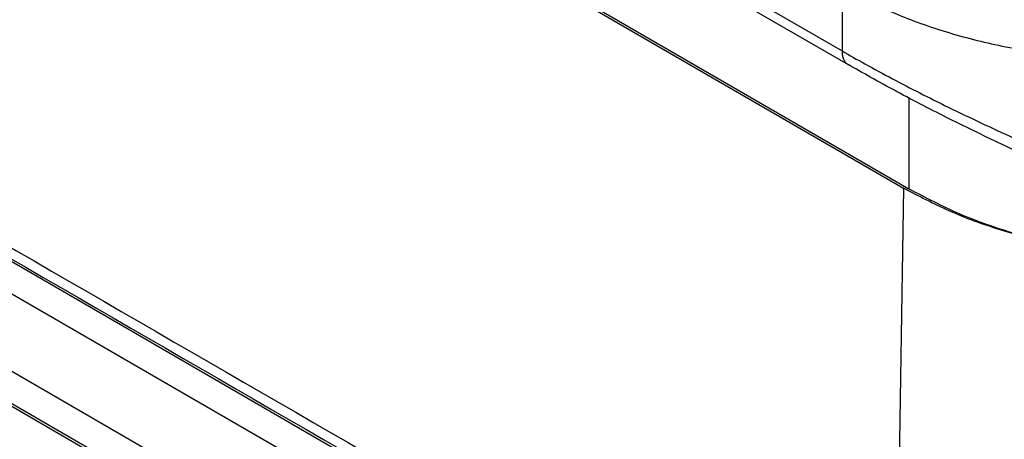
# Model space of a CAD drawing. Units: millimetres. Extents: x -245 to 52, y 343 to 553.
# Drawn here: x -212 to -207, y 371 to 373 of the extents above; entities that cross this region are included whole.
import ezdxf

# ---------------------------------------------------------------- set-up
doc = ezdxf.new("R2010")
doc.units = ezdxf.units.MM

msp = doc.modelspace()

# ---------------------------------------------------------------- linework, layer by layer
at = {"color": 2, "linetype": 'Continuous'}
for p, q in [((-230.2456, 384.9008), (-207.8016, 371.9107)), ((-230.2394, 384.8849), (-207.829, 371.9143)), ((-207.6828, 368.8906), (-230.0067, 381.8111)), ((-207.6803, 368.7289), (-230.0042, 381.6494)), ((-207.8353, 368.4321), (-230.1592, 381.3526)), ((-207.8329, 368.2705), (-230.1568, 381.191)), ((-207.6717, 368.1631), (-229.9956, 381.0836)), ((-212.0027, 374.7856), (-208.1042, 372.5293)), ((-211.9323, 374.7954), (-208.1352, 372.5977)), ((-208.1352, 372.9148), (-208.1352, 372.5977)), ((-207.8016, 372.3625), (-207.8016, 371.9107)), ((-207.829, 371.9143), (-207.8724, 369.0697))]:
    msp.add_line(p, q, dxfattribs=at)
for points, knots in [([(-230.196, 381.99), (-230.191, 381.9871), (-230.1811, 381.9814), (-228.3141, 380.9008), (-224.5949, 378.7482), (-219.0271, 375.5257), (-213.4629, 372.3053), (-209.7507, 370.1568), (-207.8873, 369.0783), (-207.8774, 369.0725), (-207.8724, 369.0697)], [0, 0, 0, 0, 0.017163, 0.03435, 6.471535, 12.908721, 19.333652, 25.758583, 25.775769, 25.792932, 25.792932, 25.792932, 25.792932]), ([(-230.165, 381.9166), (-228.3047, 380.8399), (-224.5841, 378.6865), (-219.0031, 375.4564), (-213.4221, 372.2262), (-209.7015, 370.0728), (-207.8412, 368.9961)], [0, 0, 0, 0, 6.448329, 12.896658, 19.344987, 25.793316, 25.793316, 25.793316, 25.793316]), ([(-208.1352, 372.9148), (-208.0971, 372.8936), (-208.0199, 372.8508), (-207.9005, 372.7958), (-207.7728, 372.7443), (-207.5929, 372.6827), (-207.353, 372.6205), (-207.0561, 372.572), (-206.7488, 372.5486), (-206.4889, 372.5504), (-206.2803, 372.5646), (-206.1274, 372.5813), (-205.9727, 372.6041), (-205.8707, 372.6247), (-205.8169, 372.6355)], [0, 0, 0, 0, 0.130649, 0.264585, 0.394278, 0.543501, 0.834765, 1.136475, 1.445043, 1.758144, 1.915284, 2.072162, 2.219617, 2.384142, 2.384142, 2.384142, 2.384142]), ([(-208.1352, 372.5977), (-208.0972, 372.576), (-208.014, 372.5285), (-207.8848, 372.4588), (-207.7465, 372.387), (-207.5459, 372.287), (-207.2997, 372.1712), (-207.0446, 372.059), (-206.8514, 371.9778), (-206.7016, 371.9169), (-206.553, 371.8583), (-206.3545, 371.7825), (-206.1078, 371.6925), (-205.9131, 371.6278), (-205.8169, 371.5958)], [0, 0, 0, 0, 0.131005, 0.287587, 0.440386, 0.598535, 0.959895, 1.256513, 1.434673, 1.588273, 1.741868, 1.913863, 2.225519, 2.529513, 2.529513, 2.529513, 2.529513]), ([(-208.1352, 372.5977), (-208.1351, 372.5958), (-208.1351, 372.592), (-208.1347, 372.5864), (-208.1341, 372.5809), (-208.1333, 372.5756), (-208.1322, 372.5704), (-208.1308, 372.5654), (-208.1292, 372.5606), (-208.1273, 372.556), (-208.1252, 372.5516), (-208.1229, 372.5475), (-208.1203, 372.5437), (-208.1175, 372.5402), (-208.1145, 372.537), (-208.1112, 372.5341), (-208.1079, 372.5315), (-208.1054, 372.53), (-208.1042, 372.5293)], [0, 0, 0, 0, 0.00569983, 0.01131798, 0.01684306, 0.02226504, 0.02757562, 0.0327685, 0.03783967, 0.04278765, 0.04761362, 0.05232155, 0.05691813, 0.06141266, 0.06581673, 0.07014382, 0.07440869, 0.07862685, 0.07862685, 0.07862685, 0.07862685]), ([(-205.9062, 371.5384), (-205.9884, 371.5682), (-206.1756, 371.6362), (-206.4576, 371.7465), (-206.7509, 371.8674), (-206.9911, 371.9718), (-207.1811, 372.0579), (-207.3251, 372.125), (-207.4635, 372.1913), (-207.5983, 372.2579), (-207.7316, 372.3256), (-207.8627, 372.3946), (-207.9883, 372.463), (-208.0679, 372.5085), (-208.1042, 372.5293)], [0, 0, 0, 0, 0.262285, 0.597562, 0.908337, 1.213932, 1.383292, 1.533968, 1.690616, 1.843768, 1.984987, 2.13897, 2.288403, 2.413963, 2.413963, 2.413963, 2.413963]), ([(-206.7852, 371.5854), (-206.8819, 371.5998), (-207.0721, 371.6281), (-207.345, 371.7013), (-207.5993, 371.7924), (-207.7539, 371.8745), (-207.829, 371.9143)], [0, 0, 0, 0, 0.293013, 0.57629, 0.846508, 1.100992, 1.100992, 1.100992, 1.100992]), ([(-207.8016, 371.9107), (-207.7192, 371.8674), (-207.5489, 371.7779), (-207.2677, 371.6816), (-206.9651, 371.6087), (-206.6465, 371.5652), (-206.3199, 371.5485), (-206.1014, 371.5624), (-205.9922, 371.5694)], [0, 0, 0, 0, 0.278941, 0.576401, 0.888759, 1.211527, 1.539661, 1.867846, 1.867846, 1.867846, 1.867846])]:
    msp.add_open_spline(points, degree=3, knots=knots, dxfattribs=at)

doc.saveas('drawing.dxf')
